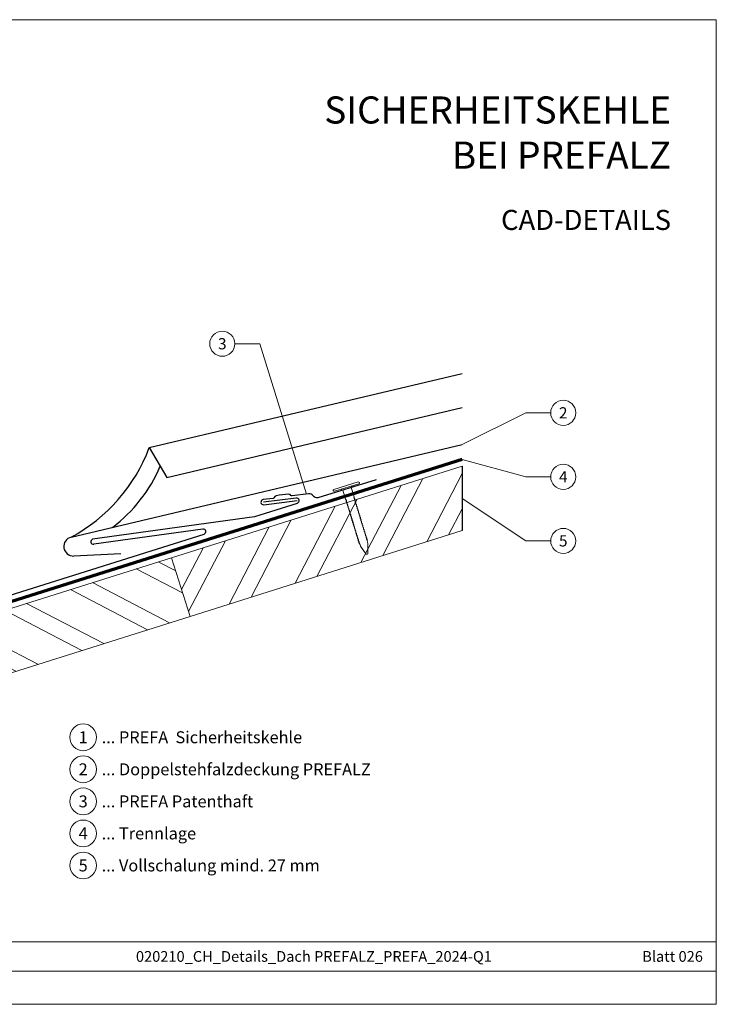
# Model space of a CAD drawing. Units: millimetres. Extents: x -4827 to 49754, y 0 to 4967.
# Drawn here: x 27205 to 27477, y 0 to 384 of the extents above; entities that cross this region are included whole.
import ezdxf
from ezdxf.enums import TextEntityAlignment as Align

# ---------------------------------------------------------------- set-up
doc = ezdxf.new("R2010")
doc.units = ezdxf.units.MM
doc.linetypes.add('Trennlage', pattern=[30, 12, -18])
for name, color, linetype, lineweight, true_color in [('01_PREFA-Dachprodukt', 7, 'Continuous', 25, 0xe1000f), ('01_PREFA-Hafte', 7, 'Continuous', 25, 0xff7f7f), ('02_Kantteile', 7, 'Continuous', 25, 0xff7f7f), ('02_Nägel', 7, 'Continuous', 15, 0xff7f7f), ('04_Unterdach', 7, 'Continuous', 25, 0x505f69), ('04_Unterdach_Linie', 7, 'Continuous', 0, 0x505f69), ('06_Holz', 7, 'Continuous', 15, 0x8296a0), ('06_Holzschfraffur', 7, 'Continuous', 13, 0xdce6eb), ('08_Bemassung', 7, 'Continuous', 5, 0x505f69), ('10_Blattrahmen', 7, 'Continuous', 20, 0x000000), ('99_Text_1_DE', 7, 'Continuous', 25, 0xe1000f), ('99_Text_3_DE', 7, 'Continuous', 5, 0x505f69)]:
    doc.layers.add(name, color=color, linetype=linetype, lineweight=lineweight, true_color=true_color)
doc.layers.add('1 Produkte PREFA', color=10, linetype='Continuous')
doc.layers.add('99_Text_2_DE', color=7, linetype='Continuous')
doc.styles.add('Arial', font='arial.ttf')
doc.styles.add('PREFA_Standard', font='arial.ttf', dxfattribs={"height": 20})

# ---------------------------------------------------------------- blocks, each defined once
blk = doc.blocks.new('A$C4BAB4951')
for p, q in [((0, -4.3), (0, 4.3)), ((0.7, -4.3), (0.7, 4.3)), ((-23.67, -0.01), (-23.67, 0.01)), ((-23.39, 0.39), (-20.4, 1.28)), ((-20.32, 1.29), (-19.6, 1.35)), ((-3.67, 1.5), (-0.4, 1.5)), ((-0.4, 1.5), (0, 2)), ((-0.4, -1.5), (-0.4, 1.5)), ((-23.39, -0.39), (-20.4, -1.28)), ((-20.32, -1.29), (-19.6, -1.35)), ((-3.67, -1.5), (-0.4, -1.5)), ((-0.4, -1.5), (0, -2))]:
    blk.add_line(p, q)
at = {"extrusion": (0, 0, -1)}
for centre, radius, start, end in [((-0.35, 4.3), 0.35, 0, 180), ((23.27, 0.01), 0.4, 360, 73.5064), ((20.28, 0.9), 0.4, 73.5064, 85.188), ((19.6, 1.91), 0.553, 244.5196, 270), ((18.58, -0.22), 1.8, 64.5196, 71.6711), ((19.1, 1.33), 0.17, 71.6711, 153.7368), ((18.86, 1.45), 0.0923, 267.8027, 333.7368), ((18.86, 1.91), 0.552, 244.5057, 269.6735), ((17.85, -0.22), 1.8, 64.5196, 71.6711), ((18.36, 1.33), 0.17, 71.6711, 153.7368), ((18.13, 1.45), 0.0923, 267.8027, 333.7368), ((18.13, 1.91), 0.551, 244.4964, 269.3324), ((17.12, -0.22), 1.8, 64.5196, 71.6711), ((17.63, 1.33), 0.17, 71.6711, 153.7368), ((17.39, 1.45), 0.0923, 267.8027, 333.7368), ((17.39, 1.91), 0.552, 244.5062, 269.673), ((16.38, -0.22), 1.8, 64.5196, 71.6711), ((16.89, 1.33), 0.17, 71.6711, 153.7368), ((16.66, 1.45), 0.0923, 267.8027, 333.7368), ((16.66, 1.91), 0.551, 244.4964, 269.3324), ((15.65, -0.22), 1.8, 64.5196, 71.6711), ((16.16, 1.33), 0.17, 71.6711, 153.7368), ((15.93, 1.45), 0.0923, 267.8027, 333.7368), ((15.93, 1.91), 0.552, 244.5057, 269.6735), ((14.91, -0.22), 1.8, 64.5196, 71.6711), ((15.43, 1.33), 0.17, 71.6711, 153.7368), ((15.19, 1.45), 0.0923, 267.8027, 333.7368), ((15.19, 1.91), 0.551, 244.4964, 269.3324), ((14.18, -0.22), 1.8, 64.5196, 71.6711), ((14.69, 1.33), 0.17, 71.6711, 153.7368), ((14.46, 1.45), 0.0923, 267.8027, 333.7368), ((14.46, 1.91), 0.552, 244.5057, 269.6735), ((13.45, -0.22), 1.8, 64.5196, 71.6711), ((13.96, 1.33), 0.17, 71.6711, 153.7368), ((13.72, 1.45), 0.0923, 267.8027, 333.7368), ((13.73, 1.91), 0.551, 244.4964, 269.3324), ((12.71, -0.22), 1.8, 64.5196, 71.6711), ((13.23, 1.33), 0.17, 71.6711, 153.7368), ((12.99, 1.45), 0.0923, 267.8027, 333.7368), ((12.99, 1.91), 0.552, 244.5057, 269.6735), ((11.98, -0.22), 1.8, 64.5196, 71.6711), ((12.49, 1.33), 0.17, 71.6711, 153.7368), ((12.26, 1.45), 0.0923, 267.8027, 333.7368), ((12.25, 1.92), 0.57, 244.7073, 270.3706), ((11.23, -0.22), 1.8, 64.5196, 71.6711), ((11.74, 1.33), 0.17, 71.6711, 153.7368), ((11.51, 1.45), 0.0923, 267.8027, 333.7368), ((11.51, 1.91), 0.551, 244.4964, 269.3324), ((10.5, -0.22), 1.8, 64.5196, 71.6711), ((11.01, 1.33), 0.17, 71.6711, 153.7368), ((10.78, 1.45), 0.0923, 267.8027, 333.7368), ((10.78, 1.91), 0.552, 244.5057, 269.6735), ((9.76, -0.22), 1.8, 64.5196, 71.6711), ((10.28, 1.33), 0.17, 71.6711, 153.7368), ((10.04, 1.45), 0.0923, 267.8027, 333.7368), ((10.04, 1.91), 0.551, 244.4964, 269.3324), ((9.03, -0.22), 1.8, 64.5196, 71.6711), ((9.54, 1.33), 0.17, 71.6711, 153.7368), ((9.31, 1.45), 0.0923, 267.8027, 333.7368), ((9.31, 1.91), 0.552, 244.5062, 269.673), ((8.29, -0.22), 1.8, 64.5196, 71.6711), ((8.81, 1.33), 0.17, 71.6711, 153.7368), ((8.57, 1.45), 0.0923, 267.8027, 333.7368), ((8.58, 1.91), 0.551, 244.4984, 269.3304), ((7.56, -0.22), 1.8, 64.5196, 71.6711), ((8.08, 1.33), 0.17, 71.6711, 153.7368), ((7.84, 1.45), 0.0923, 267.8027, 333.7368), ((7.84, 1.91), 0.552, 244.5057, 269.6735), ((6.83, -0.22), 1.8, 64.5196, 71.6711), ((7.34, 1.33), 0.17, 71.6711, 153.7368), ((7.11, 1.45), 0.0923, 267.8027, 333.7368), ((7.11, 1.91), 0.551, 244.4964, 269.3324), ((6.1, -0.22), 1.8, 64.5196, 71.6711), ((6.61, 1.33), 0.17, 71.6711, 153.7368), ((6.37, 1.45), 0.0923, 267.8027, 333.7368), ((6.37, 1.91), 0.552, 244.5057, 269.6735), ((5.36, -0.22), 1.8, 64.5196, 71.6711), ((5.87, 1.33), 0.17, 71.6711, 153.7368), ((5.64, 1.45), 0.0923, 267.8027, 333.7368), ((5.64, 1.91), 0.552, 244.5057, 269.6735), ((4.62, -0.22), 1.8, 64.5196, 71.6711), ((5.14, 1.33), 0.17, 71.6711, 153.7368), ((4.9, 1.45), 0.0923, 267.8027, 333.7368), ((4.91, 1.9), 0.551, 244.4964, 269.3324), ((3.89, -0.22), 1.8, 64.5196, 71.6711), ((4.41, 1.33), 0.17, 71.6711, 153.7368), ((4.17, 1.45), 0.0923, 267.8027, 333.7368), ((4.17, 1.91), 0.552, 244.5057, 269.6735), ((3.16, -0.22), 1.8, 64.5196, 71.6711), ((3.67, 1.33), 0.17, 71.6711, 90), ((23.27, -0.01), 0.4, 286.4936, 0), ((20.28, -0.9), 0.4, 274.812, 286.4936), ((19.6, -1.91), 0.553, 90, 115.4804), ((18.58, 0.22), 1.8, 288.3289, 295.4804), ((19.1, -1.33), 0.17, 206.2632, 288.3289), ((18.86, -1.45), 0.0923, 26.2632, 92.1973), ((18.86, -1.91), 0.552, 90.3265, 115.4943), ((17.85, 0.22), 1.8, 288.3289, 295.4804), ((18.36, -1.33), 0.17, 206.2632, 288.3289), ((18.13, -1.45), 0.0923, 26.2632, 92.1973), ((18.13, -1.91), 0.551, 90.6676, 115.5036), ((17.12, 0.22), 1.8, 288.3289, 295.4804), ((17.63, -1.33), 0.17, 206.2632, 288.3289), ((17.39, -1.45), 0.0923, 26.2632, 92.1973), ((17.39, -1.91), 0.552, 90.327, 115.4938), ((16.38, 0.22), 1.8, 288.3289, 295.4804), ((16.89, -1.33), 0.17, 206.2632, 288.3289), ((16.66, -1.45), 0.0923, 26.2632, 92.1973), ((16.66, -1.91), 0.551, 90.6676, 115.5036), ((15.65, 0.22), 1.8, 288.3289, 295.4804), ((16.16, -1.33), 0.17, 206.2632, 288.3289), ((15.93, -1.45), 0.0923, 26.2632, 92.1973), ((15.93, -1.91), 0.552, 90.3265, 115.4943), ((14.91, 0.22), 1.8, 288.3289, 295.4804), ((15.43, -1.33), 0.17, 206.2632, 288.3289), ((15.19, -1.45), 0.0923, 26.2632, 92.1973), ((15.19, -1.91), 0.551, 90.6676, 115.5036), ((14.18, 0.22), 1.8, 288.3289, 295.4804), ((14.69, -1.33), 0.17, 206.2632, 288.3289), ((14.46, -1.45), 0.0923, 26.2632, 92.1973), ((14.46, -1.91), 0.552, 90.3265, 115.4943), ((13.45, 0.22), 1.8, 288.3289, 295.4804), ((13.96, -1.33), 0.17, 206.2632, 288.3289), ((13.72, -1.45), 0.0923, 26.2632, 92.1973), ((13.73, -1.91), 0.551, 90.6676, 115.5036), ((12.71, 0.22), 1.8, 288.3289, 295.4804), ((13.23, -1.33), 0.17, 206.2632, 288.3289), ((12.99, -1.45), 0.0923, 26.2632, 92.1973), ((12.99, -1.91), 0.552, 90.3265, 115.4943), ((11.98, 0.22), 1.8, 288.3289, 295.4804), ((12.49, -1.33), 0.17, 206.2632, 288.3289), ((12.26, -1.45), 0.0923, 26.2632, 92.1973), ((12.25, -1.92), 0.57, 89.6294, 115.2927), ((11.23, 0.22), 1.8, 288.3289, 295.4804), ((11.74, -1.33), 0.17, 206.2632, 288.3289), ((11.51, -1.45), 0.0923, 26.2632, 92.1973), ((11.51, -1.91), 0.551, 90.6676, 115.5036), ((10.5, 0.22), 1.8, 288.3289, 295.4804), ((11.01, -1.33), 0.17, 206.2632, 288.3289), ((10.78, -1.45), 0.0923, 26.2632, 92.1973), ((10.78, -1.91), 0.552, 90.3265, 115.4943), ((9.76, 0.22), 1.8, 288.3289, 295.4804), ((10.28, -1.33), 0.17, 206.2632, 288.3289), ((10.04, -1.45), 0.0923, 26.2632, 92.1973), ((10.04, -1.91), 0.551, 90.6676, 115.5036), ((9.03, 0.22), 1.8, 288.3289, 295.4804), ((9.54, -1.33), 0.17, 206.2632, 288.3289), ((9.31, -1.45), 0.0923, 26.2632, 92.1973), ((9.31, -1.91), 0.552, 90.327, 115.4938), ((8.29, 0.22), 1.8, 288.3289, 295.4804), ((8.81, -1.33), 0.17, 206.2632, 288.3289), ((8.57, -1.45), 0.0923, 26.2632, 92.1973), ((8.58, -1.91), 0.551, 90.6696, 115.5016), ((7.56, 0.22), 1.8, 288.3289, 295.4804), ((8.08, -1.33), 0.17, 206.2632, 288.3289), ((7.84, -1.45), 0.0923, 26.2632, 92.1973), ((7.84, -1.91), 0.552, 90.3265, 115.4943), ((6.83, 0.22), 1.8, 288.3289, 295.4804), ((7.34, -1.33), 0.17, 206.2632, 288.3289), ((7.11, -1.45), 0.0923, 26.2632, 92.1973), ((7.11, -1.91), 0.551, 90.6676, 115.5036), ((6.1, 0.22), 1.8, 288.3289, 295.4804), ((6.61, -1.33), 0.17, 206.2632, 288.3289), ((6.37, -1.45), 0.0923, 26.2632, 92.1973), ((6.37, -1.91), 0.552, 90.3265, 115.4943), ((5.36, 0.22), 1.8, 288.3289, 295.4804), ((5.87, -1.33), 0.17, 206.2632, 288.3289), ((5.64, -1.45), 0.0923, 26.2632, 92.1973), ((5.64, -1.91), 0.552, 90.3265, 115.4943), ((4.62, 0.22), 1.8, 288.3289, 295.4804), ((5.14, -1.33), 0.17, 206.2632, 288.3289), ((4.9, -1.45), 0.0923, 26.2632, 92.1973), ((4.91, -1.9), 0.551, 90.6676, 115.5036), ((3.89, 0.22), 1.8, 288.3289, 295.4804), ((4.41, -1.33), 0.17, 206.2632, 288.3289), ((4.17, -1.45), 0.0923, 26.2632, 92.1973), ((4.17, -1.91), 0.552, 90.3265, 115.4943), ((3.16, 0.22), 1.8, 288.3289, 295.4804), ((3.67, -1.33), 0.17, 270, 288.3289), ((-0.35, -4.3), 0.35, 180, 360)]:
    blk.add_arc(centre, radius, start, end, dxfattribs=at)

msp = doc.modelspace()

# ---------------------------------------------------------------- hatches: boundary and pattern name
at = {"layer": '06_Holzschfraffur'}
h = msp.add_hatch(dxfattribs=at)
h.set_pattern_fill('ANSI32', color=256, scale=2, angle=17.5, style=0)
h.set_pattern_definition([(62.5, (19721.655, -1916.976), (-16.897556, 8.79631), []), (62.5, (19730.22, -1914.275), (-16.897556, 8.79631), [])])
h.paths.add_polyline_path([(27377.794, 184.932), (27377.794, 210.097), (27264.378, 174.337), (27271.595, 151.448)])
h = msp.add_hatch(dxfattribs=at)
h.set_pattern_fill('ANSI32', color=256, scale=2, angle=287.5, style=0)
h.set_pattern_definition([(332.5, (19721.655, -1916.976), (8.79631, 16.897556), []), (332.5, (19724.355, -1925.54), (8.79631, 16.897556), [])])
h.paths.add_polyline_path([(27107.015, 124.721), (27114.232, 101.831), (27271.595, 151.448), (27264.378, 174.337)])

# ---------------------------------------------------------------- linework, layer by layer
msp.add_lwpolyline([(27377.794, 210.097), (27377.794, 184.932)])
at = {"layer": '01_PREFA-Dachprodukt'}
for p, q in [((27255.657, 217.309), (27262.539, 205.678)), ((27313.062, 197.612), (27300.258, 196.028)), ((27296.873, 190.368), (27313.489, 195.667)), ((27296.708, 190.331), (27233.564, 181.523)), ((27276.629, 185.525), (27233.995, 179.578)), ((27108.218, 130.342), (27277.068, 183.581))]:
    msp.add_line(p, q, dxfattribs=at)
for centre, radius, start, end in [((27193.817, 240.465), 66.033, 298.39133, 339.4721), ((27205.636, 233.294), 59.101, 307.1219, 336.81814), ((27313.185, 196.619), 1, 287.68663, 97.05214), ((27296.57, 191.321), 1, 277.9404, 287.68663), ((27276.767, 184.534), 1, 287.5, 97.9404), ((27233.864, 180.57), 1, 107.5, 277.5)]:
    msp.add_arc(centre, radius, start, end, dxfattribs=at)
at = {"layer": '01_PREFA-Hafte'}
msp.add_lwpolyline([(27311.424, 198.445, -0.2493868), (27310.989, 198.677, 0.250134), (27310.178, 199.107, 0.060972), (27305.157, 198.478, 0.250134), (27304.477, 197.861, -0.282746), (27304.048, 197.517)], format="xyb", dxfattribs=at)
at = {"layer": '02_Kantteile'}
for points in [[(27344.246, 204.751), (27321.427, 197.774, -0.2617564), (27319.612, 198.513, 0.2617564), (27317.796, 199.251), (27311.424, 198.445)], [(27304.048, 197.517), (27300.135, 197.02, 1), (27300.38, 195.035), (27313.437, 196.651)]]:
    msp.add_lwpolyline(points, format="xyb", dxfattribs=at)
at = {"layer": '04_Unterdach', "linetype": 'Trennlage', "ltscale": 0.5, "const_width": 1}
msp.add_lwpolyline([(27020.28, 154.689), (27106.113, 127.626, 0.1539147), (27107.917, 127.626), (27377.794, 212.718)], format="xyb", dxfattribs=at)
at = {"layer": '04_Unterdach_Linie', "ltscale": 5}
for points in [[(27020.129, 154.213), (27105.963, 127.149, 0.1539147), (27108.068, 127.149), (27377.944, 212.241)], [(27020.43, 155.166), (27106.263, 128.103, 0.1539147), (27107.767, 128.103), (27377.643, 213.195)]]:
    msp.add_lwpolyline(points, format="xyb", dxfattribs=at)
at = {"layer": '06_Holz'}
msp.add_lwpolyline([(27377.794, 210.097), (27264.378, 174.337), (27271.595, 151.448), (27377.794, 184.932)], dxfattribs=at)
msp.add_lwpolyline([(27114.232, 101.831), (27271.595, 151.448), (27264.378, 174.337), (27107.015, 124.721)], close=True, dxfattribs=at)
at = {"layer": '08_Bemassung'}
for p, q in [((27289.084, 257.866), (27298.79, 257.866)), ((27298.79, 257.866), (27317.062, 199.158)), ((27402.613, 230.901), (27377.794, 218.526)), ((27412.32, 230.901), (27402.613, 230.901)), ((27402.613, 205.901), (27377.794, 212.718)), ((27412.32, 205.901), (27402.613, 205.901)), ((27402.613, 180.901), (27377.794, 197.514)), ((27412.32, 180.901), (27402.613, 180.901))]:
    msp.add_line(p, q, dxfattribs=at)
for centre, radius in [((27284.184, 257.866), 4.9), ((27417.22, 230.901), 4.9), ((27417.22, 205.901), 4.9), ((27417.22, 180.901), 4.9), ((27229.9, 104.24), 5.227), ((27229.9, 91.731), 5.227), ((27229.9, 79.223), 5.227), ((27229.9, 66.714), 5.227), ((27229.9, 54.205), 5.227)]:
    msp.add_circle(centre, radius, dxfattribs=at)
at = {"layer": '1 Produkte PREFA'}
for p, q in [((27255.657, 217.309), (27377.794, 246.249)), ((27262.539, 205.678), (27377.794, 232.987)), ((27225.215, 182.374), (27377.794, 218.526)), ((27244.576, 175.832), (27226.254, 174.979))]:
    msp.add_line(p, q, dxfattribs=at)
msp.add_arc((27226.08, 178.725), 3.75, 103.32995, 272.66437, dxfattribs=at)
at = {"layer": '10_Blattrahmen'}
for p, q in [((27476.939, 24.452), (26956.197, 24.452)), ((26956.197, 12.944), (27476.939, 12.944))]:
    msp.add_line(p, q, dxfattribs=at)
msp.add_lwpolyline([(27476.939, 0), (27476.939, 384.371), (26933.328, 384.371), (26933.328, 0)], close=True, dxfattribs=at)

# ---------------------------------------------------------------- block references
at = {"layer": '02_Nägel', "xscale": 1.15, "yscale": 1.15, "zscale": 1.15, "rotation": 107.0016110428008}
msp.add_blockref('A$C4BAB4951', (27332.702, 201.703), dxfattribs=at)

# ---------------------------------------------------------------- texts
at = {"layer": '08_Bemassung', "style": 'PREFA_Standard'}
for s, height, p in [('3', 4.375, (27284.184, 257.866)), ('2', 4.375, (27417.22, 230.901)), ('4', 4.375, (27417.22, 205.901)), ('5', 4.375, (27417.22, 180.901)), ('1', 4.667, (27229.9, 104.24)), ('2', 4.667, (27229.9, 91.731)), ('3', 4.667, (27229.9, 79.223)), ('4', 4.667, (27229.9, 66.714)), ('5', 4.667, (27229.9, 54.205))]:
    msp.add_text(s, height=height, dxfattribs=at).set_placement(p, align=Align.MIDDLE_CENTER)
at = {"layer": '99_Text_1_DE', "insert": (27459.273, 340.307), "char_height": 10.5753, "attachment_point": 6, "style": 'Arial'}
msp.add_mtext_dynamic_manual_height_columns('SICHERHEITSKEHLE^JBEI PREFALZ', width=878.52713, gutter_width=12.5, heights=[0], dxfattribs=at)
at = {"layer": '99_Text_2_DE', "style": 'Arial'}
for s, width, insert, char_height, attachment_point in [('CAD-DETAILS', 878.52713, (27459.273, 306.209), 7.84432, 6), ('020210_CH_Details_Dach PREFALZ_PREFA_2024-Q1', 328.52993, (27319.941, 18.689), 4.18364, 5), ('Blatt 026', 231.06872, (27471.709, 18.689), 4.1836, 6)]:
    msp.add_mtext_dynamic_manual_height_columns(s, width=width, gutter_width=12.5, heights=[0], dxfattribs=dict(at, insert=insert, char_height=char_height, attachment_point=attachment_point))
at = {"layer": '99_Text_3_DE', "style": 'PREFA_Standard'}
for s, p in [('... PREFA  Sicherheitskehle', (27237.125, 104.24)), ('... Doppelstehfalzdeckung PREFALZ', (27237.125, 91.731)), ('... PREFA Patenthaft', (27237.125, 79.223)), ('... Trennlage', (27237.125, 66.714)), ('... Vollschalung mind. 27 mm', (27237.125, 54.205))]:
    msp.add_text(s, height=4.66737, dxfattribs=at).set_placement(p, align=Align.MIDDLE_LEFT)

doc.saveas('drawing.dxf')
